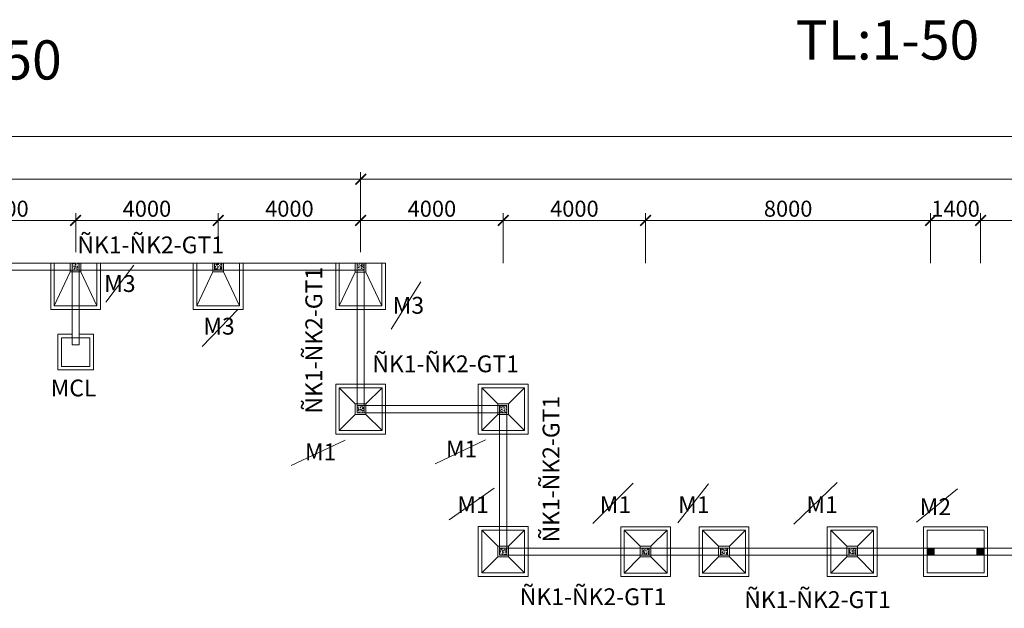
# Model space of a CAD drawing. Extents: x 250614 to 383173, y 143160 to 224791.
# Drawn here: x 296897 to 310717, y 202204 to 210468 of the extents above; entities that cross this region are included whole.
import ezdxf
from ezdxf.enums import TextEntityAlignment as Align

# ---------------------------------------------------------------- set-up
doc = ezdxf.new("R2010")
doc.units = 0
doc.header["$LTSCALE"] = 1000
doc.header["$MEASUREMENT"] = 0
doc.linetypes.add('CENTER', pattern=[50.8, 31.75, -6.35, 6.35, -6.35])
doc.layers.get('0').update_dxf_attribs({"linetype": 'CONTINUOUS', "lineweight": 13})
doc.layers.get('DEFPOINTS').update_dxf_attribs({"linetype": 'CONTINUOUS', "lineweight": 13})
for name, color, linetype, lineweight in [('-BETONG', 142, 'CONTINUOUS', 20), ('-TENDAM', 211, 'CONTINUOUS', 20), ('1', 8, 'CONTINUOUS', 13), ('4-TEXT', 2, 'CONTINUOUS', 13), ('7 - Kich thuoc - Dim', 35, 'CONTINUOUS', 13), ('COT', 4, 'CONTINUOUS', 13), ('DIENHOA', 1, 'CONTINUOUS', 13), ('NET KIEM', 4, 'CONTINUOUS', 13), ('TEXTBAR', 7, 'CONTINUOUS', 13), ('TIMTRUC', 251, 'CENTER', 13)]:
    doc.layers.add(name, color=color, linetype=linetype, lineweight=lineweight)
doc.styles.add('AVOD', font='VAVOB_.TTF')
doc.styles.add('HEVEL-CON', font='VHELVCN_0.TTF')
doc.styles.get("Standard").update_dxf_attribs({"font": 'VHELVCN_0.TTF'})
doc.dimstyles.new('200', dxfattribs={"dimtxt": 225, "dimasz": 150, "dimexe": 100, "dimexo": 100, "dimgap": 50, "dimtad": 1, "dimdec": 0, "dimlfac": 2, "dimzin": 0, "dimdsep": 46, "dimtxsty": 'Standard', "dimblk": 'ARCHTICK', "dimcen": 0.09, "dimdle": 100, "dimclrd": 8, "dimclre": 8, "dimclrt": 256, "dimadec": 0, "dimazin": 0, "dimtfac": 1, "dimtdec": 0, "dimtix": 1, "dimtmove": 2, "dimatfit": 3, "dimfxl": 0, "dimtolj": 1, "dimtzin": 0, "dimlwd": -1, "dimlwe": -1, "dimarcsym": 0})

# ---------------------------------------------------------------- blocks, each defined once
blk = doc.blocks.new('_ArchTick')
at = {"color": 0, "linetype": 'ByBlock', "const_width": 0.15}
blk.add_lwpolyline([(-0.5, -0.5), (0.5, 0.5)], dxfattribs=at)
blk = doc.blocks.new('*D873')
at = {"layer": '7 - Kich thuoc - Dim', "color": 8, "transparency": 16777216}
for p, q in [((277033, 208828), (369953, 208828)), ((277133, 208228), (277133, 208928)), ((369853, 208228), (369853, 208928))]:
    blk.add_line(p, q, dxfattribs=at)
at = {"layer": 'DEFPOINTS', "color": 0, "transparency": 16777216}
for p in [(369853, 208828), (277133, 207052), (369853, 207050)]:
    blk.add_point(p, dxfattribs=at)
at = {"layer": '7 - Kich thuoc - Dim', "color": 8, "transparency": 16777216, "xscale": 150, "yscale": 150, "zscale": 150, "rotation": 180}
blk.add_blockref('_ArchTick', (277133, 208828), dxfattribs=at)
at = {"layer": '7 - Kich thuoc - Dim', "color": 8, "transparency": 16777216, "xscale": 150, "yscale": 150, "zscale": 150}
blk.add_blockref('_ArchTick', (369853, 208828), dxfattribs=at)
at = {"layer": '7 - Kich thuoc - Dim', "transparency": 16777216, "insert": (323493, 209039), "char_height": 225, "attachment_point": 5}
blk.add_mtext('\\A1;TÖÔØNG RAØO LOAÏI 1 (L1) = 185440', dxfattribs=at)
blk = doc.blocks.new('*D785')
at = {"layer": '7 - Kich thuoc - Dim', "color": 8, "transparency": 16777216}
for p, q in [((295683, 207202), (295683, 207750)), ((297683, 207202), (297683, 207750)), ((295583, 207650), (297783, 207650))]:
    blk.add_line(p, q, dxfattribs=at)
at = {"layer": 'DEFPOINTS', "color": 0, "transparency": 16777216}
for p in [(297683, 207650), (295683, 207102), (297683, 207102)]:
    blk.add_point(p, dxfattribs=at)
at = {"layer": '7 - Kich thuoc - Dim', "color": 8, "transparency": 16777216, "xscale": 150, "yscale": 150, "zscale": 150, "rotation": 180}
blk.add_blockref('_ArchTick', (295683, 207650), dxfattribs=at)
at = {"layer": '7 - Kich thuoc - Dim', "color": 8, "transparency": 16777216, "xscale": 150, "yscale": 150, "zscale": 150}
blk.add_blockref('_ArchTick', (297683, 207650), dxfattribs=at)
at = {"layer": '7 - Kich thuoc - Dim', "transparency": 16777216, "insert": (296683, 207814), "char_height": 225, "attachment_point": 5}
blk.add_mtext('\\A1;4000', dxfattribs=at)
blk = doc.blocks.new('*D786')
at = {"layer": '7 - Kich thuoc - Dim', "color": 8, "transparency": 16777216}
for p, q in [((297683, 207202), (297683, 207750)), ((299683, 207202), (299683, 207750)), ((297583, 207650), (299783, 207650))]:
    blk.add_line(p, q, dxfattribs=at)
at = {"layer": 'DEFPOINTS', "color": 0, "transparency": 16777216}
for p in [(299683, 207650), (297683, 207102), (299683, 207102)]:
    blk.add_point(p, dxfattribs=at)
at = {"layer": '7 - Kich thuoc - Dim', "color": 8, "transparency": 16777216, "xscale": 150, "yscale": 150, "zscale": 150, "rotation": 180}
blk.add_blockref('_ArchTick', (297683, 207650), dxfattribs=at)
at = {"layer": '7 - Kich thuoc - Dim', "color": 8, "transparency": 16777216, "xscale": 150, "yscale": 150, "zscale": 150}
blk.add_blockref('_ArchTick', (299683, 207650), dxfattribs=at)
at = {"layer": '7 - Kich thuoc - Dim', "transparency": 16777216, "insert": (298683, 207814), "char_height": 225, "attachment_point": 5}
blk.add_mtext('\\A1;4000', dxfattribs=at)
blk = doc.blocks.new('*D787')
at = {"layer": '7 - Kich thuoc - Dim', "color": 8, "transparency": 16777216}
for p, q in [((299683, 207202), (299683, 207750)), ((301683, 207202), (301683, 207750)), ((299583, 207650), (301783, 207650))]:
    blk.add_line(p, q, dxfattribs=at)
at = {"layer": 'DEFPOINTS', "color": 0, "transparency": 16777216}
for p in [(301683, 207650), (299683, 207102), (301683, 207102)]:
    blk.add_point(p, dxfattribs=at)
at = {"layer": '7 - Kich thuoc - Dim', "color": 8, "transparency": 16777216, "xscale": 150, "yscale": 150, "zscale": 150, "rotation": 180}
blk.add_blockref('_ArchTick', (299683, 207650), dxfattribs=at)
at = {"layer": '7 - Kich thuoc - Dim', "color": 8, "transparency": 16777216, "xscale": 150, "yscale": 150, "zscale": 150}
blk.add_blockref('_ArchTick', (301683, 207650), dxfattribs=at)
at = {"layer": '7 - Kich thuoc - Dim', "transparency": 16777216, "insert": (300683, 207814), "char_height": 225, "attachment_point": 5}
blk.add_mtext('\\A1;4000', dxfattribs=at)
blk = doc.blocks.new('*D788')
at = {"layer": '7 - Kich thuoc - Dim', "color": 8, "transparency": 16777216}
for p, q in [((301683, 207202), (301683, 207750)), ((303683, 207050), (303683, 207750)), ((301583, 207650), (303783, 207650))]:
    blk.add_line(p, q, dxfattribs=at)
at = {"layer": 'DEFPOINTS', "color": 0, "transparency": 16777216}
for p in [(303683, 207650), (301683, 207102), (303683, 205102)]:
    blk.add_point(p, dxfattribs=at)
at = {"layer": '7 - Kich thuoc - Dim', "color": 8, "transparency": 16777216, "xscale": 150, "yscale": 150, "zscale": 150, "rotation": 180}
blk.add_blockref('_ArchTick', (301683, 207650), dxfattribs=at)
at = {"layer": '7 - Kich thuoc - Dim', "color": 8, "transparency": 16777216, "xscale": 150, "yscale": 150, "zscale": 150}
blk.add_blockref('_ArchTick', (303683, 207650), dxfattribs=at)
at = {"layer": '7 - Kich thuoc - Dim', "transparency": 16777216, "insert": (302683, 207814), "char_height": 225, "attachment_point": 5}
blk.add_mtext('\\A1;4000', dxfattribs=at)
blk = doc.blocks.new('*D789')
at = {"layer": '7 - Kich thuoc - Dim', "color": 8, "transparency": 16777216}
for p, q in [((303683, 207050), (303683, 207750)), ((305683, 207050), (305683, 207750)), ((303583, 207650), (305783, 207650))]:
    blk.add_line(p, q, dxfattribs=at)
at = {"layer": 'DEFPOINTS', "color": 0, "transparency": 16777216}
for p in [(305683, 207650), (303683, 205102), (305683, 203102)]:
    blk.add_point(p, dxfattribs=at)
at = {"layer": '7 - Kich thuoc - Dim', "color": 8, "transparency": 16777216, "xscale": 150, "yscale": 150, "zscale": 150, "rotation": 180}
blk.add_blockref('_ArchTick', (303683, 207650), dxfattribs=at)
at = {"layer": '7 - Kich thuoc - Dim', "color": 8, "transparency": 16777216, "xscale": 150, "yscale": 150, "zscale": 150}
blk.add_blockref('_ArchTick', (305683, 207650), dxfattribs=at)
at = {"layer": '7 - Kich thuoc - Dim', "transparency": 16777216, "insert": (304683, 207814), "char_height": 225, "attachment_point": 5}
blk.add_mtext('\\A1;4000', dxfattribs=at)
blk = doc.blocks.new('*D790')
at = {"layer": '7 - Kich thuoc - Dim', "color": 8, "transparency": 16777216}
for p, q in [((305683, 207050), (305683, 207750)), ((309683, 207050), (309683, 207750)), ((305583, 207650), (309783, 207650))]:
    blk.add_line(p, q, dxfattribs=at)
at = {"layer": 'DEFPOINTS', "color": 0, "transparency": 16777216}
for p in [(309683, 207650), (305683, 203102), (309683, 203102)]:
    blk.add_point(p, dxfattribs=at)
at = {"layer": '7 - Kich thuoc - Dim', "color": 8, "transparency": 16777216, "xscale": 150, "yscale": 150, "zscale": 150, "rotation": 180}
blk.add_blockref('_ArchTick', (305683, 207650), dxfattribs=at)
at = {"layer": '7 - Kich thuoc - Dim', "color": 8, "transparency": 16777216, "xscale": 150, "yscale": 150, "zscale": 150}
blk.add_blockref('_ArchTick', (309683, 207650), dxfattribs=at)
at = {"layer": '7 - Kich thuoc - Dim', "transparency": 16777216, "insert": (307683, 207814), "char_height": 225, "attachment_point": 5}
blk.add_mtext('\\A1;8000', dxfattribs=at)
blk = doc.blocks.new('*D791')
at = {"layer": '7 - Kich thuoc - Dim', "color": 8, "transparency": 16777216}
for p, q in [((309683, 207050), (309683, 207750)), ((310383, 207050), (310383, 207750)), ((309583, 207650), (310483, 207650))]:
    blk.add_line(p, q, dxfattribs=at)
at = {"layer": 'DEFPOINTS', "color": 0, "transparency": 16777216}
for p in [(310383, 207650), (309683, 203102), (310383, 203102)]:
    blk.add_point(p, dxfattribs=at)
at = {"layer": '7 - Kich thuoc - Dim', "color": 8, "transparency": 16777216, "xscale": 150, "yscale": 150, "zscale": 150, "rotation": 180}
blk.add_blockref('_ArchTick', (309683, 207650), dxfattribs=at)
at = {"layer": '7 - Kich thuoc - Dim', "color": 8, "transparency": 16777216, "xscale": 150, "yscale": 150, "zscale": 150}
blk.add_blockref('_ArchTick', (310383, 207650), dxfattribs=at)
at = {"layer": '7 - Kich thuoc - Dim', "transparency": 16777216, "insert": (310033, 207814), "char_height": 225, "attachment_point": 5}
blk.add_mtext('\\A1;1400', dxfattribs=at)
blk = doc.blocks.new('*D792')
at = {"layer": '7 - Kich thuoc - Dim', "color": 8, "transparency": 16777216}
for p, q in [((310383, 207050), (310383, 207750)), ((314383, 207050), (314383, 207750)), ((310283, 207650), (314483, 207650))]:
    blk.add_line(p, q, dxfattribs=at)
at = {"layer": 'DEFPOINTS', "color": 0, "transparency": 16777216}
for p in [(314383, 207650), (310383, 203102), (314383, 203102)]:
    blk.add_point(p, dxfattribs=at)
at = {"layer": '7 - Kich thuoc - Dim', "color": 8, "transparency": 16777216, "xscale": 150, "yscale": 150, "zscale": 150, "rotation": 180}
blk.add_blockref('_ArchTick', (310383, 207650), dxfattribs=at)
at = {"layer": '7 - Kich thuoc - Dim', "color": 8, "transparency": 16777216, "xscale": 150, "yscale": 150, "zscale": 150}
blk.add_blockref('_ArchTick', (314383, 207650), dxfattribs=at)
at = {"layer": '7 - Kich thuoc - Dim', "transparency": 16777216, "insert": (312383, 207814), "char_height": 225, "attachment_point": 5}
blk.add_mtext('\\A1;8000', dxfattribs=at)
blk = doc.blocks.new('*D801')
at = {"layer": '7 - Kich thuoc - Dim', "color": 8, "transparency": 16777216}
for p, q in [((287573, 207627), (287573, 208327)), ((301683, 207627), (301683, 208327)), ((287473, 208227), (301783, 208227))]:
    blk.add_line(p, q, dxfattribs=at)
at = {"layer": 'DEFPOINTS', "color": 0, "transparency": 16777216}
for p in [(301683, 208227), (287573, 207102), (301683, 207102)]:
    blk.add_point(p, dxfattribs=at)
at = {"layer": '7 - Kich thuoc - Dim', "color": 8, "transparency": 16777216, "xscale": 150, "yscale": 150, "zscale": 150, "rotation": 180}
blk.add_blockref('_ArchTick', (287573, 208227), dxfattribs=at)
at = {"layer": '7 - Kich thuoc - Dim', "color": 8, "transparency": 16777216, "xscale": 150, "yscale": 150, "zscale": 150}
blk.add_blockref('_ArchTick', (301683, 208227), dxfattribs=at)
at = {"layer": '7 - Kich thuoc - Dim', "transparency": 16777216, "insert": (294628, 208392), "char_height": 225, "attachment_point": 5}
blk.add_mtext('\\A1;28220', dxfattribs=at)
blk = doc.blocks.new('*D802')
at = {"layer": '7 - Kich thuoc - Dim', "color": 8, "transparency": 16777216}
for p, q in [((301683, 207627), (301683, 208327)), ((321633, 207627), (321633, 208327)), ((301583, 208227), (321733, 208227))]:
    blk.add_line(p, q, dxfattribs=at)
at = {"layer": 'DEFPOINTS', "color": 0, "transparency": 16777216}
for p in [(321633, 208227), (301683, 207102), (321633, 207102)]:
    blk.add_point(p, dxfattribs=at)
at = {"layer": '7 - Kich thuoc - Dim', "color": 8, "transparency": 16777216, "xscale": 150, "yscale": 150, "zscale": 150, "rotation": 180}
blk.add_blockref('_ArchTick', (301683, 208227), dxfattribs=at)
at = {"layer": '7 - Kich thuoc - Dim', "color": 8, "transparency": 16777216, "xscale": 150, "yscale": 150, "zscale": 150}
blk.add_blockref('_ArchTick', (321633, 208227), dxfattribs=at)
at = {"layer": '7 - Kich thuoc - Dim', "transparency": 16777216, "insert": (311658, 208392), "char_height": 225, "attachment_point": 5}
blk.add_mtext('\\A1;39900', dxfattribs=at)
blk = doc.blocks.new('HFFF')
at = {"layer": '1', "linetype": 'Continuous'}
h = blk.add_hatch(dxfattribs=at)
h.set_pattern_fill('AR-CONC', color=256, scale=5, style=0)
h.set_pattern_definition([(50, (-33514045.188, -2934563.11), (35.86301, -3.13761), [3.75, -41.25]), (355, (-33514045.188, -2934563.11), (-6.93757, 37.60961), [3, -33]), (100.4514, (-33514042.2, -2934563.372), (28.92547, 34.47198), [3.18701, -35.05711]), (46.1842, (-33514045.19, -2934553.11), (53.36205, -8.27595), [5.625, -61.875]), (96.6356, (-33514040.74, -2934553.8), (46.73314, 48.7059), [4.78051, -52.58565]), (351.1842, (-33514045.19, -2934553.11), (46.7331, 48.70593), [4.5, -49.5]), (21, (-33514040.188, -2934555.61), (29.84535, -20.130945), [3.75, -41.25]), (326, (-33514040.188, -2934555.61), (12.16577, 36.2575), [3, -33]), (71.4514, (-33514037.7, -2934557.29), (42.01113, 16.12652), [3.18701, -35.05711]), (37.5, (-33514045.188, -2934563.111), (0.607993, 16.644693), [0, -32.6, 0, -33.5, 0, -33.125]), (7.5, (-33514045.188, -2934563.11), (13.153477, 19.720586), [0, -19.1, 0, -31.85, 0, -12.625]), (327.5, (-33514056.338, -2934563.111), (26.691122, -1.127744), [0, -12.5, 0, -39, 0, -51.75]), (317.5, (-33514061.338, -2934563.11), (29.15931, 5.00525), [0, -16.25, 0, -25.9, 0, -36.75])])
h.paths.add_polyline_path([(-33505261, -2926471), (-33505311, -2926471), (-33505311, -2926521), (-33505261, -2926521)])
h.paths.add_polyline_path([(-33505211, -2926471), (-33505261, -2926471), (-33505261, -2926521), (-33505211, -2926521)])
h.paths.add_polyline_path([(-33505261, -2926521), (-33505261, -2926571), (-33505211, -2926571), (-33505211, -2926521)])
h.paths.add_polyline_path([(-33505311, -2926521), (-33505311, -2926571), (-33505261, -2926571), (-33505261, -2926521)])
at = {"layer": '-BETONG'}
for p, q in [((-33505561, -2926221), (-33505561, -2926821)), ((-33505561, -2926221), (-33504961, -2926221)), ((-33504961, -2926221), (-33504961, -2926821)), ((-33505561, -2926821), (-33504961, -2926821))]:
    blk.add_line(p, q, dxfattribs=at)
at = {"layer": '1'}
for p, q in [((-33505611, -2926171), (-33505611, -2926871)), ((-33505611, -2926171), (-33504911, -2926171)), ((-33505561, -2926221), (-33505336, -2926446)), ((-33505186, -2926446), (-33504961, -2926221)), ((-33504911, -2926171), (-33504911, -2926871)), ((-33505186, -2926446), (-33505336, -2926446)), ((-33505336, -2926446), (-33505336, -2926596)), ((-33505211, -2926471), (-33505311, -2926471)), ((-33505311, -2926471), (-33505311, -2926571)), ((-33505211, -2926471), (-33505211, -2926571)), ((-33505186, -2926446), (-33505186, -2926596)), ((-33505336, -2926596), (-33505561, -2926821)), ((-33505186, -2926596), (-33505336, -2926596)), ((-33505211, -2926571), (-33505311, -2926571)), ((-33505186, -2926596), (-33504961, -2926821)), ((-33505611, -2926871), (-33504911, -2926871))]:
    blk.add_line(p, q, dxfattribs=at)
blk = doc.blocks.new('HFHFH')
at = {"layer": '1', "linetype": 'Continuous'}
h = blk.add_hatch(dxfattribs=at)
h.set_pattern_fill('AR-CONC', color=256, scale=5, style=0)
h.set_pattern_definition([(50, (-33513824.625, -2933606.653), (35.86301, -3.13761), [3.75, -41.25]), (355, (-33513824.625, -2933606.653), (-6.93757, 37.60961), [3, -33]), (100.4514, (-33513821.636, -2933606.914), (28.92547, 34.47198), [3.18701, -35.05711]), (46.1842, (-33513824.625, -2933596.653), (53.36205, -8.27595), [5.625, -61.875]), (96.6356, (-33513820.18, -2933597.34), (46.73314, 48.7059), [4.78051, -52.58565]), (351.1842, (-33513824.625, -2933596.653), (46.7331, 48.70593), [4.5, -49.5]), (21, (-33513819.625, -2933599.153), (29.84535, -20.130945), [3.75, -41.25]), (326, (-33513819.625, -2933599.153), (12.16577, 36.2575), [3, -33]), (71.4514, (-33513817.138, -2933600.83), (42.01113, 16.12652), [3.18701, -35.05711]), (37.5, (-33513824.625, -2933606.653), (0.607993, 16.644693), [0, -32.6, 0, -33.5, 0, -33.125]), (7.5, (-33513824.625, -2933606.653), (13.153477, 19.720586), [0, -19.1, 0, -31.85, 0, -12.625]), (327.5, (-33513835.775, -2933606.653), (26.691122, -1.127744), [0, -12.5, 0, -39, 0, -51.75]), (317.5, (-33513840.775, -2933606.653), (29.15931, 5.00525), [0, -16.25, 0, -25.9, 0, -36.75])])
h.paths.add_polyline_path([(-33505041, -2925514), (-33505091, -2925514), (-33505091, -2925564), (-33505041, -2925564)])
h.paths.add_polyline_path([(-33504991, -2925514), (-33505041, -2925514), (-33505041, -2925564), (-33504991, -2925564)])
h.paths.add_polyline_path([(-33505041, -2925564), (-33505041, -2925614), (-33504991, -2925614), (-33504991, -2925564)])
h.paths.add_polyline_path([(-33505091, -2925564), (-33505091, -2925614), (-33505041, -2925614), (-33505041, -2925564)])
at = {"layer": '-BETONG'}
for p, q in [((-33505341, -2925014, 0), (-33505341, -2925614, 0)), ((-33505341, -2925014, 0), (-33504741, -2925014, 0)), ((-33504741, -2925014, 0), (-33504741, -2925614, 0)), ((-33505341, -2925614, 0), (-33504741, -2925614, 0))]:
    blk.add_line(p, q, dxfattribs=at)
at = {"layer": '1'}
for p, q in [((-33505391, -2924964, 0), (-33505391, -2925614, 0)), ((-33505391, -2924964, 0), (-33504691, -2924964, 0)), ((-33505341, -2925014, 0), (-33505116, -2925489, 0)), ((-33504966, -2925489, 0), (-33504741, -2925014, 0)), ((-33504691, -2924964, 0), (-33504691, -2925614, 0)), ((-33504966, -2925489, 0), (-33505116, -2925489, 0)), ((-33505116, -2925489, 0), (-33505116, -2925614, 0)), ((-33504991, -2925514, 0), (-33505091, -2925514, 0)), ((-33505091, -2925514, 0), (-33505091, -2925614, 0)), ((-33504991, -2925514, 0), (-33504991, -2925614, 0)), ((-33504966, -2925489, 0), (-33504966, -2925614, 0)), ((-33505391, -2925614, 0), (-33504691, -2925614, 0)), ((-33504991, -2925614, 0), (-33505091, -2925614, 0))]:
    blk.add_line(p, q, dxfattribs=at)
blk = doc.blocks.new('MCL')
at = {"layer": '-BETONG'}
blk.add_lwpolyline([(348035, 234433), (348035, 234583), (347635, 234583), (347635, 234183), (348035, 234183), (348035, 234333)], dxfattribs=at)
at = {"layer": '1'}
for p, q in [((348035, 234433), (349085, 234433)), ((348035, 234333), (349085, 234333))]:
    blk.add_line(p, q, dxfattribs=at)
blk.add_lwpolyline([(348085, 234433), (348085, 234633), (347585, 234633), (347585, 234133), (348085, 234133), (348085, 234333)], dxfattribs=at)
blk.add_lwpolyline([(347935, 234333), (348035, 234333), (348035, 234433), (347935, 234433)], close=True, dxfattribs=at)

msp = doc.modelspace()

# ---------------------------------------------------------------- hatches: boundary and pattern name
at = {"layer": '1', "linetype": 'Continuous'}
h = msp.add_hatch(dxfattribs=at)
h.set_pattern_fill('AR-CONC', color=256, scale=5, style=0)
h.set_pattern_definition([(50, (300898.644, 194958.213), (35.86301, -3.13761), [3.75, -41.25]), (355, (300898.644, 194958.213), (-6.93757, 37.60961), [3, -33]), (100.4514, (300901.632, 194957.952), (28.92547, 34.47198), [3.18701, -35.05711]), (46.1842, (300898.644, 194968.213), (53.36205, -8.27595), [5.625, -61.875]), (96.6356, (300903.09, 194967.524), (46.73314, 48.7059), [4.78051, -52.58565]), (351.1842, (300898.644, 194968.213), (46.7331, 48.70593), [4.5, -49.5]), (21, (300903.644, 194965.713), (29.84535, -20.130945), [3.75, -41.25]), (326, (300903.644, 194965.713), (12.16577, 36.2575), [3, -33]), (71.4514, (300906.13, 194964.036), (42.01113, 16.12652), [3.18701, -35.05711]), (37.5, (300898.644, 194958.213), (0.607993, 16.644693), [0, -32.6, 0, -33.5, 0, -33.125]), (7.5, (300898.644, 194958.213), (13.153477, 19.720586), [0, -19.1, 0, -31.85, 0, -12.625]), (327.5, (300887.494, 194958.213), (26.691122, -1.127744), [0, -12.5, 0, -39, 0, -51.75]), (317.5, (300882.494, 194958.213), (29.15931, 5.00525), [0, -16.25, 0, -25.9, 0, -36.75])])
h.paths.add_polyline_path([(309682.72, 203050.44), (309632.72, 203050.44), (309632.72, 203000.44), (309682.72, 203000.44)])
h.paths.add_polyline_path([(309732.72, 203050.44), (309682.72, 203050.44), (309682.72, 203000.44), (309732.72, 203000.44)])
h.paths.add_polyline_path([(309682.72, 203000.44), (309682.72, 202950.44), (309732.72, 202950.44), (309732.72, 203000.44)])
h.paths.add_polyline_path([(309632.72, 203000.44), (309632.72, 202950.44), (309682.72, 202950.44), (309682.72, 203000.44)])
h = msp.add_hatch(dxfattribs=at)
h.set_pattern_fill('AR-CONC', color=256, scale=5, style=0)
h.set_pattern_definition([(50, (301598.64, 194958.213), (35.86301, -3.13761), [3.75, -41.25]), (355, (301598.64, 194958.213), (-6.93757, 37.60961), [3, -33]), (100.4514, (301601.63, 194957.952), (28.92547, 34.47198), [3.18701, -35.05711]), (46.1842, (301598.64, 194968.213), (53.36205, -8.27595), [5.625, -61.875]), (96.6356, (301603.09, 194967.524), (46.73314, 48.7059), [4.78051, -52.58565]), (351.1842, (301598.64, 194968.213), (46.7331, 48.70593), [4.5, -49.5]), (21, (301603.64, 194965.713), (29.84535, -20.130945), [3.75, -41.25]), (326, (301603.64, 194965.713), (12.16577, 36.2575), [3, -33]), (71.4514, (301606.128, 194964.036), (42.01113, 16.12652), [3.18701, -35.05711]), (37.5, (301598.641, 194958.213), (0.607993, 16.644693), [0, -32.6, 0, -33.5, 0, -33.125]), (7.5, (301598.64, 194958.213), (13.153477, 19.720586), [0, -19.1, 0, -31.85, 0, -12.625]), (327.5, (301587.491, 194958.213), (26.691122, -1.127744), [0, -12.5, 0, -39, 0, -51.75]), (317.5, (301582.49, 194958.213), (29.15931, 5.00525), [0, -16.25, 0, -25.9, 0, -36.75])])
h.paths.add_polyline_path([(310382.72, 203050.44), (310332.72, 203050.44), (310332.72, 203000.44), (310382.72, 203000.44)])
h.paths.add_polyline_path([(310432.72, 203050.44), (310382.72, 203050.44), (310382.72, 203000.44), (310432.72, 203000.44)])
h.paths.add_polyline_path([(310382.72, 203000.44), (310382.72, 202950.44), (310432.72, 202950.44), (310432.72, 203000.44)])
h.paths.add_polyline_path([(310332.72, 203000.44), (310332.72, 202950.44), (310382.72, 202950.44), (310382.72, 203000.44)])
at = {"layer": 'COT', "ltscale": 100}
for points in [[(309632.72, 202950.44), (309732.72, 202950.44), (309732.72, 203050.44), (309632.72, 203050.44)], [(310332.72, 202950.44), (310432.72, 202950.44), (310432.72, 203050.44), (310332.72, 203050.44)]]:
    msp.add_hatch(color=1, dxfattribs=at).paths.add_polyline_path(points)

# ---------------------------------------------------------------- linework, layer by layer
at = {"layer": '-BETONG'}
msp.add_lwpolyline([(310432.72, 203299.65), (309632.72, 203299.65), (309632.72, 202699.65), (310432.72, 202699.65)], close=True, dxfattribs=at)
at = {"layer": '-TENDAM'}
for p, q in [((310432.72, 203050.44), (315982.72, 203050.44)), ((310432.72, 202950.44), (315982.72, 202950.44))]:
    msp.add_line(p, q, dxfattribs=at)
for points in [[(283522.72, 205050.44), (287522.72, 205050.44), (287522.72, 207049.56), (301732.72, 207049.56), (301732.72, 205050.44), (303732.72, 205050.44), (303732.72, 203050.44), (310432.72, 203050.44)], [(283522.72, 204950.44), (287622.72, 204950.44), (287622.72, 206949.56), (301632.72, 206949.56), (301632.72, 204950.44), (303632.72, 204950.44), (303632.72, 202950.44), (310432.72, 202950.44)]]:
    msp.add_lwpolyline(points, dxfattribs=at)
at = {"layer": '1'}
for p, q in [((309732.72, 203050.44), (309632.72, 203050.44)), ((309632.72, 203050.44), (309632.72, 202950.44)), ((309732.72, 203050.44), (309732.72, 202950.44)), ((310432.72, 203050.44), (310332.72, 203050.44)), ((310332.72, 203050.44), (310332.72, 202950.44)), ((310432.72, 203050.44), (310432.72, 202950.44)), ((309732.72, 202950.44), (309632.72, 202950.44)), ((310432.72, 202950.44), (310332.72, 202950.44))]:
    msp.add_line(p, q, dxfattribs=at)
msp.add_lwpolyline([(309582.72, 202649.65), (310482.72, 202649.65), (310482.72, 203349.65), (309582.72, 203349.65)], close=True, dxfattribs=at)
at = {"layer": 'COT'}
for points in [[(309632.72, 203050.44), (309632.72, 202950.44), (309732.72, 202950.44), (309732.72, 203050.44)], [(310332.72, 203050.44), (310332.72, 202950.44), (310432.72, 202950.44), (310432.72, 203050.44)]]:
    msp.add_lwpolyline(points, close=True, dxfattribs=at)
at = {"layer": 'DIENHOA', "ltscale": 100}
for p, q in [((309732.72, 202950.44), (309632.72, 203050.44)), ((310432.72, 202950.44), (310332.72, 203050.44))]:
    msp.add_line(p, q, dxfattribs=at)
at = {"layer": 'NET KIEM'}
for p, q in [((298108.56, 206499.81), (298501.36, 207020.71)), ((302111.15, 206122.25), (302528.55, 206787.8)), ((299460.69, 205878.8), (299960.03, 206400.97)), ((300709.53, 204208.32), (301467.36, 204563.28)), ((302728.45, 204231.98), (303433.01, 204569.2)), ((302923.83, 203445.15), (303556.06, 203888.58)), ((304939.53, 203396.69), (305509.84, 203959.06)), ((306132.69, 203404.19), (306564.17, 203951.57)), ((307764.93, 203386.4), (308373.01, 203971.37)), ((309485.87, 203414.26), (310060.16, 203881.53))]:
    msp.add_line(p, q, dxfattribs=at)

# ---------------------------------------------------------------- block references
at = {"layer": '1', "rotation": 90}
msp.add_blockref('MCL', (532065.86, -142034.12), dxfattribs=at)
at = {"layer": 'TIMTRUC', "xscale": -1, "rotation": 180}
for p in [(33802723.27, -2718563.45, 0), (33804723.27, -2718563.45, 0), (33806723.27, -2718564.86, 0)]:
    msp.add_blockref('HFHFH', p, dxfattribs=at)
at = {"layer": 'TIMTRUC'}
for p in [(33806943.83, 3131521.32), (33808943.83, 3131521.32), (33808943.83, 3129521.32), (33810943.83, 3129520.44), (33812043.83, 3129520.53), (33813843.83, 3129520.53)]:
    msp.add_blockref('HFFF', p, dxfattribs=at)

# ---------------------------------------------------------------- texts
at = {"layer": '4-TEXT', "color": 0, "style": 'AVOD'}
for p in [(307790.04, 209908.02, 0), (294912.13, 209627.86, 0)]:
    msp.add_text('%%UTL:1-50', height=550, dxfattribs=at).set_placement(p)
at = {"layer": 'TEXTBAR', "style": 'HEVEL-CON'}
for s, p in [('ÑK1-ÑK2-GT1', (298735.88, 207188.03, 0)), ('M3', (298303.29, 206645.08)), ('M3', (302353.02, 206339.64, 0)), ('M3', (299695.13, 206046.63, 0)), ('ÑK1-ÑK2-GT1', (302875.88, 205518.03, 0)), ('MCL', (297652.92, 205179.12, 0)), ('M1', (303099.94, 204321.49, 0)), ('M1', (301119.94, 204281.49, 0)), ('M1', (303259.94, 203541.49, 0)), ('M1', (305259.93, 203540.61, 0)), ('M1', (306359.93, 203540.69, 0)), ('M1', (308159.93, 203540.69, 0)), ('M2', (309749.32, 203511.56)), ('ÑK1-ÑK2-GT1', (304945.88, 202248.03, 0)), ('ÑK1-ÑK2-GT1', (308095.88, 202208.03, 0))]:
    msp.add_text(s, height=236.25, dxfattribs=at).set_placement(p, align=Align.CENTER)
for p in [(301143.72, 205967.67, 0), (304473.72, 204157.67, 0)]:
    msp.add_text('ÑK1-ÑK2-GT1', height=236.25, rotation=90, dxfattribs=at).set_placement(p, align=Align.CENTER)

# ---------------------------------------------------------------- dimensions: what is measured, and where the dimension line sits
at = {"layer": '7 - Kich thuoc - Dim'}
dim = msp.add_linear_dim(base=(369852.72, 208828.28), p1=(277132.72, 207051.84), p2=(369852.72, 207049.56), text='TÖÔØNG RAØO LOAÏI 1 (L1) = <>', dimstyle='200', dxfattribs=at)
dim.commit()
dim.dimension.update_dxf_attribs({"geometry": '*D873', "text_midpoint": (323492.72, 209039.08)})
for base, p1, p2, picture, middle in [((301682.72, 208227.3), (287572.72, 207101.84), (301682.72, 207101.84), '*D801', (294627.72, 208392.2)), ((321632.72, 208227.3), (301682.72, 207101.84), (321632.72, 207102.37), '*D802', (311657.72, 208392.2)), ((297682.72, 207649.56), (295682.72, 207101.84), (297682.72, 207101.84), '*D785', (296682.72, 207814.46)), ((299682.72, 207649.56), (297682.72, 207101.84), (299682.72, 207101.84), '*D786', (298682.72, 207814.46)), ((301682.72, 207649.56), (299682.72, 207101.84), (301682.72, 207101.84), '*D787', (300682.72, 207814.46)), ((303682.72, 207649.56), (301682.72, 207101.84), (303682.72, 205101.84), '*D788', (302682.72, 207814.46)), ((305682.72, 207649.56), (303682.72, 205101.84), (305682.72, 203101.84), '*D789', (304682.72, 207814.46)), ((309682.72, 207649.56), (305682.72, 203101.84), (309682.72, 203101.84), '*D790', (307682.72, 207814.46)), ((310382.72, 207649.56), (309682.72, 203101.84), (310382.72, 203101.84), '*D791', (310032.72, 207814.46)), ((314382.72, 207649.56), (310382.72, 203101.84), (314382.72, 203101.84), '*D792', (312382.72, 207814.46))]:
    dim = msp.add_linear_dim(base=base, p1=p1, p2=p2, dimstyle='200', dxfattribs=at)
    dim.commit()
    dim.dimension.update_dxf_attribs({"geometry": picture, "text_midpoint": middle})

doc.saveas('drawing.dxf')
